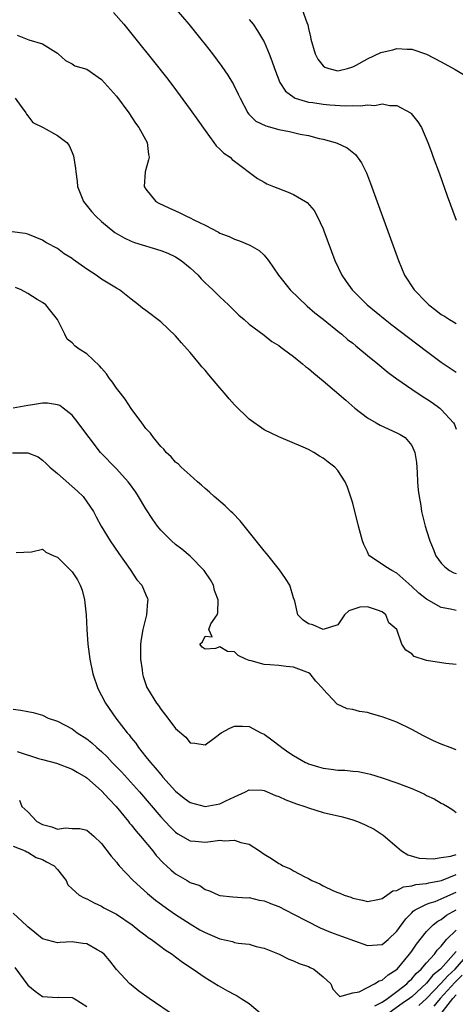
# Model space of a CAD drawing. Units: inches. Extents: x 2505289 to 2508000, y 1515000 to 1518000.
# Drawn here: x 2505668 to 2505727, y 1515656 to 1515790 of the extents above; entities that cross this region are included whole.
import ezdxf

# ---------------------------------------------------------------- set-up
doc = ezdxf.new("R2010")
doc.units = ezdxf.units.IN
doc.header["$MEASUREMENT"] = 0
doc.layers.add('LD25051515_2ft', color=63, linetype='Continuous')

msp = doc.modelspace()

# ---------------------------------------------------------------- linework, layer by layer
at = {"layer": 'LD25051515_2ft'}
for points, elevation in [([(2505680.6, 1515790.6), (2505681.99, 1515789), (2505683.63, 1515787), (2505686.02, 1515784.02), (2505687.78, 1515781.78), (2505688.64, 1515780.64), (2505691, 1515777.45), (2505692.02, 1515776.02), (2505693, 1515774.59), (2505694.19, 1515773), (2505694.52, 1515772.52), (2505695, 1515772.1), (2505695.54, 1515771.54), (2505696.41, 1515771), (2505696.69, 1515770.69), (2505697, 1515770.44), (2505700.09, 1515768.09), (2505701, 1515767.6), (2505701.38, 1515767.38), (2505702.26, 1515767), (2505704.25, 1515766.25), (2505705, 1515765.93), (2505706.59, 1515765), (2505706.84, 1515764.84), (2505707.78, 1515763.78), (2505708.2, 1515763), (2505709, 1515761.28), (2505709.11, 1515761), (2505710.59, 1515757), (2505711.51, 1515755), (2505712.13, 1515754.13), (2505712.91, 1515753), (2505714.96, 1515751), (2505717.41, 1515749), (2505718.3, 1515748.3), (2505720.55, 1515746.55), (2505723, 1515744.69), (2505725, 1515743.24), (2505727, 1515741.86)], 7518), ([(2505689.09, 1515791), (2505690.8, 1515789), (2505692.43, 1515787), (2505693, 1515786.28), (2505694, 1515785), (2505695.29, 1515783.28), (2505696.1, 1515782.1), (2505696.85, 1515780.85), (2505697.51, 1515779.51), (2505697.74, 1515779), (2505698.8, 1515777), (2505698.88, 1515776.88), (2505699.89, 1515775.89), (2505701.22, 1515775.22), (2505703, 1515774.75), (2505704.46, 1515774.46), (2505705.87, 1515774.13), (2505707, 1515773.92), (2505708.46, 1515773.54), (2505709, 1515773.44), (2505710.62, 1515773), (2505710.89, 1515772.89), (2505712.24, 1515772.24), (2505713.36, 1515771.36), (2505714.21, 1515770.21), (2505714.86, 1515768.86), (2505715.43, 1515767.43), (2505719.19, 1515757), (2505720.03, 1515755), (2505721.32, 1515753), (2505723, 1515751.29), (2505723.3, 1515751), (2505724.27, 1515750.27), (2505725, 1515749.69), (2505725.44, 1515749.44), (2505726.09, 1515749), (2505726.67, 1515748.67), (2505727, 1515748.44)], 7516), ([(2505706.17, 1515791), (2505706.78, 1515789.22), (2505706.91, 1515788.91), (2505707, 1515788.45), (2505707.29, 1515787.29), (2505707.33, 1515787), (2505707.91, 1515785), (2505708.28, 1515784.28), (2505709, 1515783.35), (2505709.21, 1515783.21), (2505709.77, 1515783), (2505711, 1515782.71), (2505712.28, 1515783), (2505713, 1515783.22), (2505713.47, 1515783.47), (2505715, 1515784.34), (2505716.83, 1515785.17), (2505717, 1515785.23), (2505718.44, 1515785.56), (2505719, 1515785.71), (2505720.37, 1515785.63), (2505721, 1515785.64), (2505723, 1515784.94), (2505725, 1515783.91), (2505726.89, 1515782.89), (2505729, 1515781.63)], 7512), ([(2505699, 1515789.65), (2505699.51, 1515789), (2505700.13, 1515788.13), (2505700.79, 1515787), (2505701, 1515786.6), (2505701.68, 1515785), (2505702.05, 1515784.05), (2505702.39, 1515783), (2505703.12, 1515781.12), (2505703.92, 1515779.92), (2505705.06, 1515779.06), (2505705.21, 1515779), (2505707, 1515778.46), (2505707.6, 1515778.4), (2505709, 1515778.17), (2505709.9, 1515778.1), (2505712.04, 1515777.96), (2505713, 1515777.98), (2505714.07, 1515777.93), (2505715, 1515778.08), (2505715.99, 1515778.01), (2505717, 1515778.22), (2505718.01, 1515777.99), (2505719, 1515777.99), (2505720.81, 1515777), (2505720.92, 1515776.92), (2505721.8, 1515775.8), (2505722.3, 1515775), (2505723.17, 1515773), (2505723.66, 1515771.66), (2505723.92, 1515771), (2505724.74, 1515768.74), (2505725.78, 1515765.78), (2505727, 1515762.45)], 7514), ([(2505667.54, 1515787.54), (2505669.12, 1515786.88), (2505671, 1515786.36), (2505672.8, 1515785.2), (2505673, 1515785.09), (2505673.12, 1515785), (2505674.11, 1515784.11), (2505675, 1515783.65), (2505675.38, 1515783.38), (2505677, 1515782.92), (2505679, 1515781.53), (2505681, 1515779.26), (2505682.67, 1515777), (2505683.6, 1515775.6), (2505684.05, 1515775), (2505685.15, 1515773), (2505685.35, 1515771.35), (2505685.43, 1515771), (2505685.35, 1515770.65), (2505684.9, 1515769), (2505684.78, 1515767), (2505685, 1515766.65), (2505686.36, 1515765), (2505686.76, 1515764.76), (2505688.12, 1515764.12), (2505689, 1515763.72), (2505689.51, 1515763.51), (2505690.48, 1515763), (2505691, 1515762.78), (2505691.5, 1515762.5), (2505693, 1515761.77), (2505694.83, 1515760.83), (2505695, 1515760.72), (2505696.25, 1515760.25), (2505697, 1515759.89), (2505697.67, 1515759.67), (2505699.07, 1515759.07), (2505700.34, 1515758.34), (2505701, 1515757.71), (2505701.6, 1515757), (2505702.97, 1515755), (2505704.52, 1515753), (2505706.82, 1515750.82), (2505707.89, 1515749.89), (2505709, 1515749.03), (2505711.22, 1515747.22), (2505711.51, 1515747), (2505712.31, 1515746.31), (2505713, 1515745.78), (2505713.42, 1515745.42), (2505713.98, 1515745), (2505715, 1515744.14), (2505716.42, 1515743), (2505717.81, 1515741.81), (2505718.96, 1515740.96), (2505721, 1515739.55), (2505722.54, 1515738.54), (2505723, 1515738.27), (2505723.75, 1515737.75), (2505724.8, 1515737), (2505725, 1515736.83), (2505726.66, 1515735), (2505726.78, 1515734.78), (2505727, 1515734.15)], 7520), ([(2505667.28, 1515779), (2505668.12, 1515777.88), (2505668.74, 1515777), (2505668.81, 1515776.81), (2505669, 1515776.61), (2505669.69, 1515775.69), (2505671.08, 1515775), (2505673, 1515773.95), (2505674.27, 1515773), (2505674.58, 1515772.58), (2505675, 1515771.63), (2505675.18, 1515771.18), (2505675.47, 1515769.47), (2505675.49, 1515769), (2505675.68, 1515767.68), (2505675.74, 1515767), (2505676.52, 1515765), (2505677.63, 1515763.63), (2505678.19, 1515763), (2505679, 1515762.27), (2505680.8, 1515760.8), (2505682.05, 1515760.05), (2505683, 1515759.62), (2505683.44, 1515759.44), (2505687, 1515758.36), (2505687.97, 1515757.97), (2505689, 1515757.51), (2505689.79, 1515757), (2505691, 1515755.99), (2505692.07, 1515755), (2505692.5, 1515754.5), (2505693, 1515753.98), (2505693.51, 1515753.51), (2505694.08, 1515753), (2505695, 1515752.08), (2505696.17, 1515751), (2505697.59, 1515749.59), (2505698.29, 1515749), (2505699, 1515748.36), (2505701, 1515746.88), (2505702.04, 1515746.04), (2505703, 1515745.48), (2505703.26, 1515745.26), (2505703.63, 1515745), (2505705, 1515743.99), (2505706.21, 1515743), (2505706.63, 1515742.63), (2505707, 1515742.38), (2505707.73, 1515741.73), (2505709, 1515740.7), (2505712.06, 1515738.06), (2505713.31, 1515737), (2505715, 1515735.7), (2505716.17, 1515735), (2505716.7, 1515734.7), (2505719, 1515733.66), (2505719.44, 1515733.44), (2505720.1, 1515733), (2505721, 1515731.94), (2505721.43, 1515731), (2505721.62, 1515729.62), (2505721.71, 1515728.29), (2505721.76, 1515727), (2505721.86, 1515725.86), (2505721.99, 1515725), (2505722.22, 1515723.78), (2505722.34, 1515723), (2505722.45, 1515722.45), (2505722.8, 1515721), (2505723, 1515720.41), (2505723.43, 1515719), (2505723.91, 1515717.91), (2505724.27, 1515717), (2505725, 1515715.97), (2505725.47, 1515715.47), (2505726.1, 1515715), (2505726.68, 1515714.68), (2505727, 1515714.57)], 7522), ([(2505727, 1515709.58), (2505726.24, 1515709.76), (2505725, 1515709.97), (2505723, 1515711.09), (2505721.94, 1515711.94), (2505721, 1515712.83), (2505719, 1515714.65), (2505718.3, 1515715), (2505717.49, 1515715.49), (2505715.28, 1515717), (2505715.16, 1515717.16), (2505715, 1515717.51), (2505714.5, 1515718.5), (2505714.34, 1515719), (2505713.8, 1515721), (2505713, 1515724.13), (2505712.79, 1515724.79), (2505712.28, 1515726.28), (2505711.97, 1515727), (2505711, 1515728.56), (2505710.6, 1515729), (2505709.66, 1515729.66), (2505709, 1515730.23), (2505708.49, 1515730.49), (2505707.72, 1515731), (2505707, 1515731.38), (2505706.31, 1515731.69), (2505703, 1515733.1), (2505701, 1515734.07), (2505699, 1515735.48), (2505697, 1515737.44), (2505696.26, 1515738.26), (2505695.65, 1515739), (2505695, 1515739.74), (2505693.51, 1515741.51), (2505693, 1515742.14), (2505692.59, 1515742.59), (2505692.27, 1515743), (2505691, 1515744.52), (2505690.59, 1515745), (2505689.82, 1515745.82), (2505689, 1515746.78), (2505687, 1515748.68), (2505685, 1515750.23), (2505684.55, 1515750.55), (2505683.99, 1515751), (2505683, 1515751.74), (2505681.43, 1515753), (2505681, 1515753.24), (2505679, 1515754.48), (2505678.25, 1515755), (2505677, 1515755.83), (2505675.14, 1515757.14), (2505675, 1515757.26), (2505673.91, 1515757.91), (2505673, 1515758.63), (2505671.44, 1515759.44), (2505671, 1515759.77), (2505669, 1515760.58), (2505668.66, 1515760.66), (2505666.89, 1515760.89)], 7524), ([(2505727, 1515702.24), (2505725.62, 1515702.38), (2505723, 1515702.8), (2505721.33, 1515703.33), (2505721, 1515703.71), (2505720.2, 1515704.2), (2505719.65, 1515705), (2505718.99, 1515707), (2505717.91, 1515707.91), (2505717.5, 1515709), (2505717, 1515709.39), (2505716.37, 1515709.63), (2505715, 1515710.09), (2505713.98, 1515710.02), (2505712.46, 1515709.54), (2505711.89, 1515709), (2505711, 1515707.62), (2505709, 1515707.01), (2505707.62, 1515707.62), (2505707, 1515707.78), (2505706.27, 1515708.27), (2505705.55, 1515709), (2505705.17, 1515710.83), (2505705, 1515711.31), (2505704.48, 1515713), (2505703.91, 1515713.91), (2505703.1, 1515715.1), (2505701.31, 1515717.31), (2505701, 1515717.65), (2505697.74, 1515721.74), (2505696.76, 1515722.76), (2505696.49, 1515723), (2505695.74, 1515723.74), (2505694.24, 1515725), (2505693.6, 1515725.6), (2505693, 1515726.12), (2505692.54, 1515726.54), (2505691.99, 1515727), (2505691, 1515727.89), (2505689.78, 1515729), (2505689.4, 1515729.4), (2505689, 1515729.69), (2505688.4, 1515730.4), (2505687.74, 1515731), (2505687.42, 1515731.42), (2505687, 1515731.78), (2505686, 1515733), (2505685.61, 1515733.61), (2505685, 1515734.24), (2505684.69, 1515734.69), (2505684.44, 1515735), (2505683, 1515736.93), (2505682.19, 1515738.19), (2505681.54, 1515739), (2505681, 1515739.72), (2505680.49, 1515740.49), (2505680.08, 1515741), (2505679.66, 1515741.66), (2505679, 1515742.39), (2505678.73, 1515742.73), (2505677, 1515744.35), (2505675.96, 1515745), (2505675.41, 1515745.41), (2505675, 1515745.86), (2505674.35, 1515746.35), (2505674.01, 1515747), (2505673.01, 1515749), (2505672.14, 1515750.14), (2505671.43, 1515751), (2505671, 1515751.3), (2505670.27, 1515751.73), (2505669, 1515752.53), (2505668.1, 1515753), (2505667.35, 1515753.35)], 7526), ([(2505727, 1515690.71), (2505726.22, 1515691), (2505725, 1515691.47), (2505723.94, 1515691.94), (2505722.59, 1515692.59), (2505721, 1515693.44), (2505719, 1515694.43), (2505717, 1515695.19), (2505715.56, 1515695.56), (2505715, 1515695.75), (2505713.9, 1515695.9), (2505713, 1515696.17), (2505712.27, 1515696.27), (2505710.9, 1515696.9), (2505709, 1515698.92), (2505708.95, 1515699), (2505708.02, 1515700.02), (2505707.22, 1515701), (2505707, 1515701.14), (2505706.79, 1515701.21), (2505705, 1515701.92), (2505703.99, 1515702.01), (2505703, 1515702.14), (2505701.77, 1515702.23), (2505701, 1515702.25), (2505699.24, 1515702.76), (2505699, 1515702.8), (2505698.51, 1515703), (2505697.49, 1515703.49), (2505697, 1515703.97), (2505696.04, 1515704.04), (2505695, 1515704.67), (2505694.41, 1515704.41), (2505693, 1515704.34), (2505692.6, 1515704.6), (2505692.28, 1515705), (2505692.66, 1515705.34), (2505693, 1515706.12), (2505693.97, 1515706.03), (2505693.5, 1515707), (2505693.78, 1515707.78), (2505694.64, 1515709), (2505694.74, 1515709.26), (2505694.76, 1515711), (2505694.3, 1515712.3), (2505694.13, 1515713), (2505693.72, 1515713.72), (2505692.9, 1515715), (2505691, 1515716.92), (2505689.88, 1515717.88), (2505689, 1515718.53), (2505688.47, 1515719), (2505687, 1515720.45), (2505686.57, 1515721), (2505685.92, 1515721.92), (2505685, 1515723.35), (2505684.01, 1515725), (2505683.61, 1515725.61), (2505682.78, 1515726.78), (2505682.6, 1515727), (2505681, 1515728.77), (2505678.86, 1515731), (2505677.29, 1515733), (2505676.33, 1515734.33), (2505675.82, 1515735), (2505675, 1515736.02), (2505673.79, 1515737), (2505673.33, 1515737.33), (2505673, 1515737.46), (2505671.65, 1515737.65), (2505671, 1515737.65), (2505669.38, 1515737.38), (2505669, 1515737.35), (2505667, 1515736.99)], 7528), ([(2505666.93, 1515730.93), (2505668.96, 1515730.96), (2505669, 1515730.95), (2505670.38, 1515730.38), (2505671, 1515729.94), (2505671.49, 1515729.49), (2505671.98, 1515729), (2505673, 1515728.14), (2505675.75, 1515725.75), (2505676.49, 1515725), (2505677, 1515724.31), (2505677.89, 1515723), (2505678.25, 1515722.25), (2505678.94, 1515721), (2505680.16, 1515719), (2505681.32, 1515717.32), (2505682.88, 1515715.12), (2505683.75, 1515713.75), (2505684.43, 1515713), (2505685, 1515711.72), (2505685.21, 1515711.21), (2505685.26, 1515711), (2505685.19, 1515710.81), (2505685.07, 1515709), (2505684.57, 1515707), (2505684.33, 1515705.67), (2505684.27, 1515705), (2505684.26, 1515703), (2505684.48, 1515701.52), (2505684.52, 1515701), (2505684.62, 1515700.62), (2505685.14, 1515699.14), (2505685.21, 1515699), (2505686.45, 1515697), (2505686.69, 1515696.69), (2505687, 1515696.22), (2505687.98, 1515695), (2505689, 1515693.61), (2505690.42, 1515692.42), (2505691, 1515691.63), (2505691.6, 1515691.6), (2505693, 1515691.37), (2505694.43, 1515692.43), (2505695, 1515692.88), (2505695.18, 1515693), (2505696.35, 1515693.65), (2505697, 1515693.9), (2505698.08, 1515693.92), (2505699, 1515693.87), (2505700.57, 1515693), (2505701, 1515692.81), (2505702.06, 1515692.06), (2505703.19, 1515691.19), (2505703.4, 1515691), (2505704.34, 1515690.34), (2505705, 1515689.91), (2505706.61, 1515689), (2505706.87, 1515688.87), (2505707, 1515688.82), (2505708.39, 1515688.39), (2505709, 1515688.23), (2505710.09, 1515688.09), (2505711, 1515687.95), (2505711.93, 1515687.93), (2505713, 1515687.81), (2505713.75, 1515687.75), (2505715, 1515687.51), (2505715.42, 1515687.42), (2505717, 1515686.92), (2505719, 1515686.25), (2505720.28, 1515685.72), (2505721, 1515685.46), (2505722.05, 1515685), (2505722.71, 1515684.71), (2505723, 1515684.51), (2505724.04, 1515684.04), (2505725, 1515683.48), (2505725.32, 1515683.32), (2505725.83, 1515683), (2505726.55, 1515682.55), (2505727, 1515682.2)], 7530), ([(2505667.42, 1515717.42), (2505669.51, 1515717.51), (2505671, 1515717.89), (2505671.46, 1515717.46), (2505672.51, 1515717), (2505673, 1515716.82), (2505675, 1515714.83), (2505675.73, 1515713.73), (2505676.09, 1515713), (2505676.35, 1515712.35), (2505676.69, 1515711), (2505676.91, 1515709), (2505677.01, 1515707.01), (2505677.15, 1515705), (2505677.39, 1515703), (2505677.79, 1515701), (2505678.47, 1515699), (2505679, 1515698.04), (2505679.52, 1515697), (2505680.91, 1515695), (2505682.47, 1515693), (2505682.72, 1515692.72), (2505683, 1515692.34), (2505683.61, 1515691.61), (2505684, 1515691), (2505685, 1515689.77), (2505685.6, 1515689), (2505686.27, 1515688.27), (2505687, 1515687.35), (2505687.17, 1515687.17), (2505687.3, 1515687), (2505689, 1515685.12), (2505690.17, 1515684.17), (2505691, 1515683.55), (2505693, 1515683.04), (2505695, 1515683.39), (2505695.81, 1515683.81), (2505697, 1515684.32), (2505698.5, 1515685), (2505699, 1515685.28), (2505700.76, 1515685.24), (2505701, 1515685.21), (2505702.53, 1515684.53), (2505703, 1515684.39), (2505703.93, 1515683.93), (2505705.38, 1515683.38), (2505706.53, 1515683), (2505707, 1515682.82), (2505709, 1515682.23), (2505711.61, 1515681.61), (2505713, 1515681.23), (2505713.66, 1515681), (2505714.6, 1515680.6), (2505715.93, 1515679.93), (2505717.14, 1515679.14), (2505719, 1515677.57), (2505719.62, 1515677), (2505720.48, 1515676.48), (2505722.01, 1515676.01), (2505723.92, 1515675.92), (2505725, 1515676.11), (2505726.29, 1515676.29), (2505727, 1515676.53)], 7532), ([(2505667, 1515696.19), (2505668.06, 1515696.06), (2505669, 1515695.9), (2505669.74, 1515695.74), (2505671, 1515695.39), (2505671.77, 1515695), (2505673, 1515694.58), (2505675, 1515693.53), (2505675.69, 1515693), (2505677, 1515692.19), (2505677.65, 1515691.65), (2505678.36, 1515691), (2505679, 1515690.47), (2505679.75, 1515689.75), (2505680.44, 1515689), (2505681.7, 1515687.7), (2505684.11, 1515685), (2505687, 1515681.64), (2505688.27, 1515680.27), (2505689, 1515679.53), (2505689.31, 1515679.31), (2505691, 1515678.35), (2505691.68, 1515678.32), (2505693, 1515678.2), (2505693.74, 1515678.26), (2505695, 1515678.44), (2505695.63, 1515678.37), (2505697, 1515678.48), (2505697.87, 1515678.13), (2505699, 1515677.9), (2505700.38, 1515677), (2505701, 1515676.57), (2505701.99, 1515675.99), (2505703, 1515675.31), (2505703.21, 1515675.21), (2505703.54, 1515675), (2505704.57, 1515674.57), (2505705, 1515674.31), (2505706.53, 1515673.47), (2505707, 1515673.25), (2505707.46, 1515673), (2505708.56, 1515672.56), (2505709, 1515672.29), (2505710.39, 1515671.61), (2505711, 1515671.36), (2505711.27, 1515671.27), (2505711.86, 1515671), (2505712.73, 1515670.73), (2505713, 1515670.6), (2505714.33, 1515670.33), (2505715, 1515670.14), (2505716.4, 1515670.4), (2505717, 1515670.55), (2505717.64, 1515671), (2505718.42, 1515671.58), (2505719, 1515671.63), (2505719.86, 1515672.14), (2505721, 1515672.26), (2505721.56, 1515672.44), (2505723, 1515672.59), (2505723.32, 1515672.68), (2505725.01, 1515673.01), (2505727, 1515673.8)], 7534), ([(2505667.54, 1515690.46), (2505670.46, 1515689.54), (2505671, 1515689.41), (2505672.9, 1515688.9), (2505675, 1515688.09), (2505675.68, 1515687.68), (2505676.88, 1515687), (2505677, 1515686.92), (2505679, 1515685.16), (2505680.01, 1515684.01), (2505680.96, 1515683), (2505682.62, 1515681), (2505682.78, 1515680.78), (2505683, 1515680.53), (2505683.67, 1515679.67), (2505684.26, 1515679), (2505685.92, 1515677), (2505686.38, 1515676.38), (2505687.36, 1515675.36), (2505687.78, 1515675), (2505688.4, 1515674.4), (2505689, 1515673.9), (2505690.58, 1515673), (2505691, 1515672.73), (2505692.31, 1515672.31), (2505693, 1515671.79), (2505693.61, 1515671.61), (2505694.87, 1515671), (2505695, 1515670.95), (2505696.76, 1515670.76), (2505698.65, 1515670.65), (2505699, 1515670.68), (2505700.34, 1515670.34), (2505701, 1515670.25), (2505701.67, 1515669.96), (2505701.87, 1515669.87), (2505703, 1515669.45), (2505705, 1515668.44), (2505708.6, 1515666.6), (2505710.01, 1515666.01), (2505711, 1515665.63), (2505711.47, 1515665.47), (2505715, 1515664.17), (2505717, 1515664.31), (2505717.79, 1515665), (2505719, 1515666.13), (2505720.18, 1515667.82), (2505721, 1515668.62), (2505721.18, 1515668.82), (2505721.45, 1515669), (2505723, 1515669.81), (2505723.49, 1515669.96), (2505724.17, 1515670.17), (2505725, 1515670.5), (2505726.7, 1515671.3), (2505727, 1515671.42)], 7536), ([(2505667.88, 1515683.88), (2505668.18, 1515683), (2505669, 1515682.28), (2505670.23, 1515681), (2505671, 1515680.58), (2505672.25, 1515680.25), (2505673, 1515679.95), (2505674.11, 1515680.11), (2505675, 1515680.03), (2505676.03, 1515680.03), (2505677, 1515679.8), (2505677.95, 1515679), (2505679, 1515677.99), (2505680.3, 1515676.3), (2505681, 1515675.49), (2505681.21, 1515675.21), (2505681.39, 1515675), (2505683.28, 1515673), (2505685.22, 1515671.22), (2505686.31, 1515670.31), (2505686.79, 1515669.96), (2505688.12, 1515669), (2505689, 1515668.4), (2505691, 1515667.11), (2505692.32, 1515666.32), (2505693, 1515665.93), (2505693.67, 1515665.67), (2505695, 1515665.07), (2505696.71, 1515664.71), (2505697, 1515664.61), (2505697.51, 1515664.49), (2505699, 1515664.36), (2505699.93, 1515664.07), (2505701, 1515663.83), (2505703.02, 1515663), (2505704.35, 1515662.35), (2505705, 1515662.12), (2505705.75, 1515661.75), (2505707, 1515661.34), (2505707.22, 1515661.22), (2505707.75, 1515661), (2505709, 1515659.96), (2505710.04, 1515659), (2505710.29, 1515658.29), (2505711, 1515657.53), (2505711.27, 1515657.27), (2505713, 1515657.76), (2505713.89, 1515657.89), (2505715, 1515658.52), (2505715.96, 1515659), (2505716.59, 1515659.41), (2505717, 1515659.48), (2505717.79, 1515660.21), (2505719.03, 1515661), (2505720.68, 1515663), (2505721, 1515663.44), (2505721.62, 1515664.38), (2505723, 1515666.1), (2505723.91, 1515667), (2505724.51, 1515667.49), (2505725, 1515667.72), (2505725.71, 1515668.29), (2505727, 1515669.03)], 7538), ([(2505667, 1515677.64), (2505668.66, 1515677), (2505668.87, 1515676.87), (2505669, 1515676.82), (2505670.11, 1515676.11), (2505671, 1515675.82), (2505671.52, 1515675.52), (2505672.57, 1515675), (2505673, 1515674.49), (2505674.18, 1515673), (2505674.43, 1515672.43), (2505675, 1515671.87), (2505675.97, 1515671), (2505676.64, 1515670.64), (2505677, 1515670.52), (2505677.97, 1515669.96), (2505679, 1515669.52), (2505679.3, 1515669.3), (2505681, 1515668.43), (2505683.12, 1515667), (2505684.15, 1515666.15), (2505685, 1515665.53), (2505685.29, 1515665.29), (2505685.76, 1515665), (2505687, 1515664.06), (2505687.59, 1515663.59), (2505688.55, 1515663), (2505689, 1515662.67), (2505689.93, 1515661.93), (2505691.38, 1515661), (2505693, 1515659.87), (2505694.77, 1515658.77), (2505696.05, 1515658.05), (2505697, 1515657.55), (2505697.35, 1515657.35), (2505697.91, 1515657), (2505699, 1515656.34), (2505700.8, 1515654.8)], 7540), ([(2505689, 1515654.59), (2505685.44, 1515657), (2505684.02, 1515658.02), (2505683, 1515658.84), (2505682.83, 1515659), (2505681, 1515660.93), (2505680.09, 1515662.09), (2505679.32, 1515663), (2505679.16, 1515663.16), (2505679, 1515663.29), (2505678.4, 1515663.6), (2505677, 1515664.41), (2505676.47, 1515664.47), (2505675, 1515664.67), (2505673.39, 1515664.61), (2505673, 1515664.55), (2505671, 1515665.1), (2505669.96, 1515665.96), (2505669, 1515666.73), (2505668.87, 1515666.87), (2505667, 1515668.56)], 7542), ([(2505715.99, 1515656.01), (2505717, 1515656.52), (2505717.71, 1515657), (2505719, 1515657.95), (2505720.32, 1515659), (2505720.64, 1515659.36), (2505721, 1515659.67), (2505721.59, 1515660.41), (2505722.29, 1515661), (2505723, 1515661.83), (2505724.06, 1515663), (2505724.44, 1515663.56), (2505725, 1515664.11), (2505725.72, 1515665), (2505727, 1515666.27)], 7540), ([(2505727, 1515663.37), (2505724.91, 1515661), (2505723.85, 1515660.15), (2505723, 1515659.09), (2505721, 1515657.23), (2505720.71, 1515657), (2505719.69, 1515656.31), (2505717.88, 1515655)], 7542), ([(2505721.96, 1515656.04), (2505723, 1515656.99), (2505725, 1515659.07), (2505725.9, 1515660.1), (2505726.89, 1515661), (2505728.64, 1515663)], 7544), ([(2505667.22, 1515661.22), (2505669, 1515658.81), (2505669.98, 1515657.98), (2505671, 1515657.29), (2505673, 1515657.15), (2505673.17, 1515657.17), (2505675, 1515657.15), (2505675.11, 1515657.11), (2505675.29, 1515657), (2505677, 1515655.93)], 7544), ([(2505727.84, 1515660.16), (2505726.83, 1515659.17), (2505724.83, 1515657), (2505724.01, 1515655.99)], 7546), ([(2505725, 1515654.98), (2505726.55, 1515657), (2505727, 1515657.49)], 7548)]:
    msp.add_lwpolyline(points, dxfattribs=dict(at, elevation=elevation))

doc.saveas('drawing.dxf')
